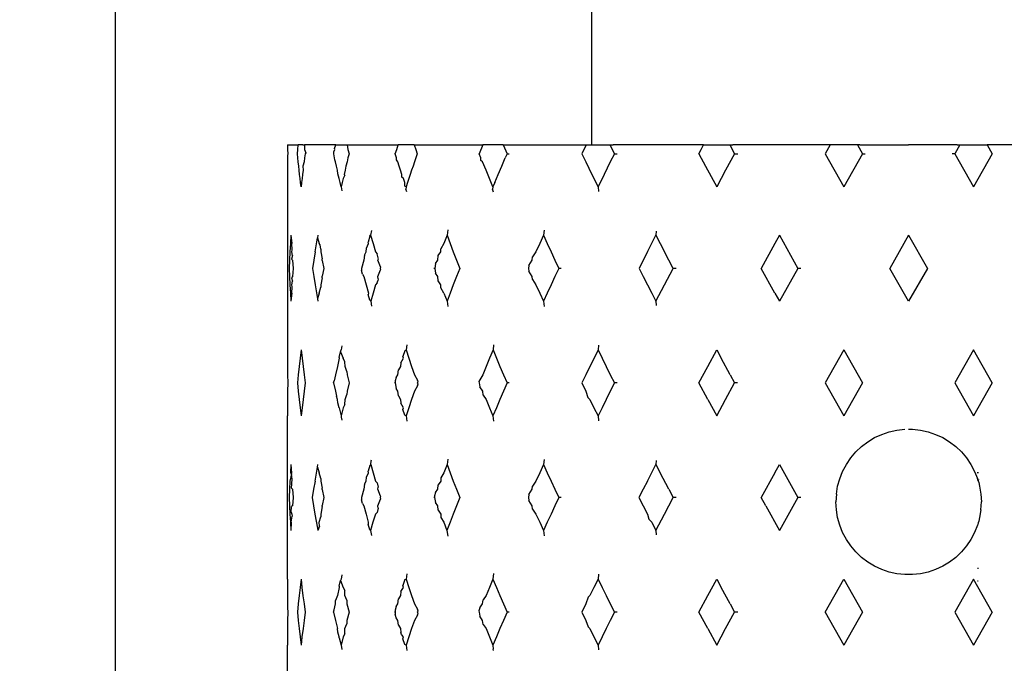
# Model space of a CAD drawing. Units: millimetres. Extents: x 151 to 1027, y 261 to 1068.
# Drawn here: x 381 to 418, y 713 to 738 of the extents above; entities that cross this region are included whole.
import ezdxf

# ---------------------------------------------------------------- set-up
doc = ezdxf.new("R2010")
doc.units = ezdxf.units.MM
doc.layers.add('COTA', color=1, linetype='Continuous')
doc.layers.add('KROMMA', color=3, linetype='Continuous')
doc.styles.get("Standard").update_dxf_attribs({"font": 'arial.ttf'})
doc.dimstyles.new('Milímetros', dxfattribs={"dimtxt": 11, "dimasz": 5, "dimexe": 3, "dimexo": 10, "dimgap": 3, "dimtad": 1, "dimtxsty": 'Standard', "dimblk": 'DOT', "dimcen": 2.5, "dimadec": 0, "dimazin": 0, "dimtfac": 1, "dimtmove": 0, "dimatfit": 3, "dimldrblk": 'DOT', "dimfxl": 1, "dimarcsym": 0})

# ---------------------------------------------------------------- blocks, each defined once
blk = doc.blocks.new('_Dot')
at = {"color": 0, "linetype": 'ByBlock', "lineweight": -2}
blk.add_line((-0.5, 0), (-1, 0), dxfattribs=at)
at = {"color": 0, "linetype": 'ByBlock', "const_width": 0.5}
blk.add_lwpolyline([(-0.25, 0, 1), (0.25, 0, 1)], format="xyb", close=True, dxfattribs=at)
blk = doc.blocks.new('*D18')
at = {"layer": 'COTA', "color": 0, "lineweight": -2, "transparency": 16777216}
for p, q in [((183.093, 936.214), (183.093, 1040.834)), ((444.666, 706.637), (444.666, 1040.834)), ((188.093, 1037.834), (439.666, 1037.834))]:
    blk.add_line(p, q, dxfattribs=at)
at = {"layer": 'Defpoints', "color": 0, "transparency": 16777216}
for p in [(444.666, 1037.834), (183.093, 926.214), (444.666, 696.637)]:
    blk.add_point(p, dxfattribs=at)
at = {"layer": 'COTA', "color": 0, "lineweight": -2, "transparency": 16777216, "xscale": 5, "yscale": 5, "zscale": 5, "rotation": 180}
blk.add_blockref('_Dot', (183.093, 1037.834), dxfattribs=at)
at = {"layer": 'COTA', "color": 0, "lineweight": -2, "transparency": 16777216, "xscale": 5, "yscale": 5, "zscale": 5}
blk.add_blockref('_Dot', (444.666, 1037.834), dxfattribs=at)
at = {"layer": 'COTA', "color": 0, "transparency": 16777216, "insert": (313.88, 1052.577), "char_height": 23, "attachment_point": 5}
blk.add_mtext('262', dxfattribs=at)
blk = doc.blocks.new('*D20')
at = {"layer": 'COTA', "color": 0, "lineweight": -2, "transparency": 16777216}
for p, q in [((398.781, 962.02), (521.725, 962.02)), ((518.725, 957.02), (518.725, 697.637)), ((454.666, 692.637), (521.725, 692.637))]:
    blk.add_line(p, q, dxfattribs=at)
at = {"layer": 'Defpoints', "color": 0, "transparency": 16777216}
for p in [(388.781, 962.02), (444.666, 692.637), (518.725, 692.637)]:
    blk.add_point(p, dxfattribs=at)
at = {"layer": 'COTA', "color": 0, "lineweight": -2, "transparency": 16777216, "xscale": 5, "yscale": 5, "zscale": 5}
for p, rotation in [((518.725, 962.02), 90), ((518.725, 692.637), 270)]:
    blk.add_blockref('_Dot', p, dxfattribs=dict(at, rotation=rotation))
at = {"layer": 'COTA', "color": 0, "transparency": 16777216, "insert": (503.982, 827.329), "char_height": 23, "attachment_point": 5, "rotation": 90}
blk.add_mtext('270', dxfattribs=at)
blk = doc.blocks.new('*D24')
at = {"layer": 'COTA', "color": 0, "lineweight": -2, "transparency": 16777216}
for p, q in [((192.719, 893.237), (185.719, 893.237)), ((182.719, 888.237), (182.719, 697.637)), ((374.666, 692.637), (179.719, 692.637))]:
    blk.add_line(p, q, dxfattribs=at)
at = {"layer": 'Defpoints', "color": 0, "transparency": 16777216}
for p in [(182.719, 893.237), (182.719, 692.637), (384.666, 692.637)]:
    blk.add_point(p, dxfattribs=at)
at = {"layer": 'COTA', "color": 0, "lineweight": -2, "transparency": 16777216, "xscale": 5, "yscale": 5, "zscale": 5}
for p, rotation in [((182.719, 893.237), 90), ((182.719, 692.637), 270)]:
    blk.add_blockref('_Dot', p, dxfattribs=dict(at, rotation=rotation))
at = {"layer": 'COTA', "color": 0, "transparency": 16777216, "insert": (165.897, 792.937), "char_height": 23, "attachment_point": 5, "rotation": 90}
blk.add_mtext('200,6', dxfattribs=at)
blk = doc.blocks.new('*D25')
at = {"layer": 'COTA', "color": 0, "lineweight": -2, "transparency": 16777216}
for p, q in [((205.916, 882.637), (205.916, 832.911)), ((384.666, 706.637), (384.666, 838.911)), ((210.916, 835.911), (379.666, 835.911))]:
    blk.add_line(p, q, dxfattribs=at)
at = {"layer": 'Defpoints', "color": 0, "transparency": 16777216}
for p in [(205.916, 892.637), (384.666, 835.911), (384.666, 696.637)]:
    blk.add_point(p, dxfattribs=at)
at = {"layer": 'COTA', "color": 0, "lineweight": -2, "transparency": 16777216, "xscale": 5, "yscale": 5, "zscale": 5, "rotation": 180}
blk.add_blockref('_Dot', (205.916, 835.911), dxfattribs=at)
at = {"layer": 'COTA', "color": 0, "lineweight": -2, "transparency": 16777216, "xscale": 5, "yscale": 5, "zscale": 5}
blk.add_blockref('_Dot', (384.666, 835.911), dxfattribs=at)
at = {"layer": 'COTA', "color": 0, "transparency": 16777216, "insert": (295.291, 850.654), "char_height": 23, "attachment_point": 5}
blk.add_mtext('179', dxfattribs=at)

msp = doc.modelspace()

# ---------------------------------------------------------------- linework, layer by layer
at = {"layer": 'KROMMA'}
for p, q in [((402.666, 920.237), (402.666, 732.937)), ((391.166, 732.937), (391.174, 732.77)), ((391.166, 732.937), (391.577, 732.937)), ((391.174, 732.77), (391.177, 732.604)), ((391.543, 732.604), (391.56, 732.77)), ((391.56, 732.77), (391.577, 732.937)), ((391.754, 732.937), (391.577, 732.937)), ((391.754, 732.937), (391.813, 732.937)), ((391.813, 732.937), (391.815, 732.77)), ((392.992, 732.937), (391.813, 732.937)), ((391.815, 732.77), (391.864, 732.641)), ((391.864, 732.641), (391.837, 732.604)), ((392.92, 732.604), (392.925, 732.676)), ((392.925, 732.676), (392.955, 732.77)), ((392.953, 732.807), (392.992, 732.937)), ((392.955, 732.77), (392.953, 732.807)), ((392.992, 732.937), (393.432, 732.937)), ((393.432, 732.937), (393.455, 732.77)), ((393.432, 732.937), (395.353, 732.937)), ((393.455, 732.77), (393.496, 732.604)), ((395.247, 732.604), (395.3, 732.77)), ((395.3, 732.77), (395.353, 732.937)), ((395.964, 732.937), (395.353, 732.937)), ((395.964, 732.937), (396.021, 732.77)), ((395.964, 732.937), (396.022, 732.937)), ((396.021, 732.77), (396.079, 732.604)), ((396.022, 732.937), (398.559, 732.937)), ((398.559, 732.937), (398.422, 732.604)), ((399.331, 732.937), (398.559, 732.937)), ((399.331, 732.937), (399.424, 732.937)), ((399.331, 732.937), (399.475, 732.604)), ((399.424, 732.937), (402.469, 732.937)), ((402.469, 732.937), (402.308, 732.604)), ((402.469, 732.937), (402.666, 732.937)), ((402.666, 732.937), (403.368, 732.937)), ((403.368, 732.937), (403.484, 732.937)), ((403.368, 732.937), (403.535, 732.604)), ((406.904, 732.937), (403.484, 732.937)), ((406.734, 732.604), (406.823, 732.77)), ((406.823, 732.77), (406.904, 732.937)), ((406.904, 732.937), (407.9, 732.937)), ((407.9, 732.937), (408.018, 732.937)), ((407.9, 732.937), (408.081, 732.604)), ((411.694, 732.937), (408.018, 732.937)), ((411.694, 732.937), (411.506, 732.604)), ((411.741, 732.937), (411.666, 732.937)), ((411.741, 732.937), (411.694, 732.937)), ((412.726, 732.937), (411.741, 732.937)), ((412.825, 732.937), (412.726, 732.937)), ((412.726, 732.937), (412.915, 732.604)), ((412.825, 732.937), (414.666, 732.937)), ((416.507, 732.937), (414.666, 732.937)), ((416.605, 732.937), (416.417, 732.604)), ((416.507, 732.937), (416.605, 732.937)), ((416.605, 732.937), (417.638, 732.937)), ((421.432, 732.937), (417.638, 732.937)), ((417.638, 732.937), (417.826, 732.604)), ((391.177, 732.604), (391.166, 732.542)), ((391.166, 732.542), (391.174, 732.448)), ((391.172, 732.292), (391.171, 732.136)), ((391.174, 732.448), (391.172, 732.292)), ((391.177, 732.604), (391.211, 732.604)), ((391.559, 732.448), (391.543, 732.604)), ((391.575, 732.292), (391.559, 732.448)), ((391.592, 732.136), (391.575, 732.292)), ((391.796, 732.292), (391.751, 732.139)), ((391.817, 732.448), (391.796, 732.292)), ((391.837, 732.604), (391.817, 732.448)), ((392.953, 732.448), (392.92, 732.604)), ((392.959, 732.379), (392.953, 732.448)), ((392.987, 732.292), (392.959, 732.379)), ((393.022, 732.136), (392.987, 732.292)), ((393.42, 732.292), (393.382, 732.136)), ((393.457, 732.448), (393.42, 732.292)), ((393.496, 732.604), (393.457, 732.448)), ((395.247, 732.604), (395.218, 732.604)), ((395.297, 732.448), (395.247, 732.604)), ((395.291, 732.37), (395.297, 732.448)), ((395.347, 732.292), (395.291, 732.37)), ((395.398, 732.136), (395.347, 732.292)), ((395.971, 732.292), (395.918, 732.136)), ((396.025, 732.448), (395.971, 732.292)), ((396.079, 732.604), (396.025, 732.448)), ((398.486, 732.448), (398.422, 732.604)), ((398.487, 732.352), (398.486, 732.448)), ((398.551, 732.292), (398.487, 732.352)), ((398.68, 731.98), (398.551, 732.292)), ((399.273, 732.136), (399.408, 732.448)), ((399.475, 732.604), (399.408, 732.448)), ((399.475, 732.604), (399.555, 732.604)), ((402.308, 732.604), (402.459, 732.292)), ((402.459, 732.292), (402.687, 731.824)), ((403.379, 732.292), (403.147, 731.824)), ((403.535, 732.604), (403.379, 732.292)), ((403.535, 732.604), (403.644, 732.604)), ((406.734, 732.604), (406.984, 732.136)), ((408.081, 732.604), (407.742, 731.98)), ((408.081, 732.604), (408.202, 732.604)), ((411.506, 732.604), (412.21, 731.356)), ((412.915, 732.604), (412.21, 731.356)), ((412.915, 732.604), (413.022, 732.604)), ((416.417, 732.604), (416.31, 732.604)), ((416.417, 732.604), (417.122, 731.356)), ((417.826, 732.604), (417.122, 731.356)), ((391.169, 731.98), (391.168, 731.824)), ((391.171, 732.136), (391.169, 731.98)), ((391.609, 731.98), (391.592, 732.136)), ((391.626, 731.824), (391.609, 731.98)), ((391.756, 731.98), (391.737, 731.824)), ((391.751, 732.139), (391.756, 731.98)), ((393.057, 731.98), (393.022, 732.136)), ((393.076, 731.844), (393.057, 731.98)), ((393.345, 731.98), (393.308, 731.824)), ((393.382, 732.136), (393.345, 731.98)), ((395.448, 731.98), (395.398, 732.136)), ((395.5, 731.824), (395.448, 731.98)), ((395.865, 731.98), (395.812, 731.824)), ((395.918, 732.136), (395.865, 731.98)), ((398.811, 731.668), (398.68, 731.98)), ((399.14, 731.824), (399.273, 732.136)), ((406.984, 732.136), (407.404, 731.356)), ((407.742, 731.98), (407.404, 731.356)), ((391.168, 731.824), (391.167, 731.668)), ((391.167, 731.668), (391.167, 731.512)), ((391.644, 731.668), (391.626, 731.824)), ((391.662, 731.512), (391.644, 731.668)), ((391.718, 731.668), (391.699, 731.512)), ((391.737, 731.824), (391.718, 731.668)), ((393.127, 731.668), (393.076, 731.844)), ((393.162, 731.512), (393.127, 731.668)), ((393.271, 731.668), (393.235, 731.512)), ((393.34, 731.788), (393.271, 731.668)), ((393.34, 731.788), (393.308, 731.824)), ((395.499, 731.715), (395.5, 731.824)), ((395.551, 731.668), (395.499, 731.715)), ((395.603, 731.512), (395.551, 731.668)), ((395.759, 731.668), (395.707, 731.512)), ((395.812, 731.824), (395.759, 731.668)), ((398.942, 731.356), (398.811, 731.668)), ((399.008, 731.512), (399.14, 731.824)), ((402.687, 731.824), (402.916, 731.356)), ((403.147, 731.824), (402.916, 731.356)), ((391.167, 731.512), (391.168, 725.184)), ((391.68, 731.356), (391.662, 731.512)), ((391.699, 731.512), (391.68, 731.356)), ((393.198, 731.356), (393.162, 731.512)), ((393.235, 731.512), (393.198, 731.356)), ((393.198, 731.356), (393.224, 731.198)), ((395.609, 731.377), (395.603, 731.512)), ((395.655, 731.356), (395.609, 731.377)), ((395.655, 731.356), (395.646, 731.269)), ((395.683, 731.16), (395.646, 731.269)), ((395.707, 731.512), (395.655, 731.356)), ((398.942, 731.356), (398.919, 731.266)), ((398.966, 731.153), (398.919, 731.266)), ((399.008, 731.512), (398.942, 731.356)), ((402.916, 731.356), (402.932, 731.175)), ((394.343, 729.699), (394.315, 729.518)), ((397.229, 729.721), (397.203, 729.518)), ((400.874, 729.714), (400.853, 729.518)), ((405.119, 729.677), (405.108, 729.518)), ((391.295, 729.518), (391.278, 729.206)), ((391.295, 729.518), (391.335, 729.21)), ((392.21, 728.894), (392.3, 729.425)), ((392.317, 729.518), (392.3, 729.425)), ((392.3, 729.425), (392.372, 729.206)), ((394.28, 729.482), (394.219, 729.264)), ((394.28, 729.482), (394.315, 729.518)), ((394.315, 729.518), (394.404, 729.206)), ((397.203, 729.518), (397.085, 729.206)), ((397.203, 729.518), (397.322, 729.206)), ((400.853, 729.518), (400.711, 729.206)), ((400.853, 729.518), (400.997, 729.206)), ((404.786, 728.894), (405.108, 729.518)), ((405.108, 729.518), (405.432, 728.894)), ((409.78, 729.518), (409.607, 729.206)), ((409.78, 729.518), (410.475, 728.27)), ((414.666, 729.518), (413.958, 728.27)), ((414.666, 729.518), (415.374, 728.27)), ((391.278, 729.206), (391.261, 728.894)), ((391.34, 728.97), (391.335, 729.21)), ((391.335, 728.894), (391.34, 728.97)), ((392.406, 729.162), (392.372, 729.206)), ((392.429, 728.99), (392.406, 729.162)), ((392.429, 728.99), (392.429, 728.894)), ((394.141, 728.894), (394.157, 729.037)), ((394.157, 729.037), (394.227, 729.206)), ((394.227, 729.206), (394.219, 729.264)), ((394.404, 729.206), (394.495, 728.894)), ((397.085, 729.206), (396.968, 729.013)), ((396.968, 728.894), (396.968, 729.013)), ((397.322, 729.206), (397.442, 728.894)), ((400.711, 729.206), (400.569, 728.894)), ((400.997, 729.206), (401.141, 728.894)), ((409.607, 729.206), (409.09, 728.27)), ((391.246, 728.582), (391.233, 728.27)), ((391.261, 728.894), (391.246, 728.582)), ((391.364, 728.755), (391.317, 728.619)), ((391.317, 728.619), (391.357, 728.582)), ((391.364, 728.755), (391.335, 728.894)), ((391.357, 728.582), (391.381, 728.27)), ((392.159, 728.582), (392.109, 728.27)), ((392.21, 728.894), (392.159, 728.582)), ((392.429, 728.894), (392.478, 728.63)), ((392.477, 728.564), (392.478, 728.63)), ((392.477, 728.564), (392.546, 728.27)), ((394.055, 728.582), (393.971, 728.27)), ((394.083, 728.771), (394.055, 728.582)), ((394.083, 728.771), (394.141, 728.894)), ((394.495, 728.894), (394.562, 728.82)), ((394.601, 728.665), (394.562, 728.82)), ((394.586, 728.582), (394.611, 728.624)), ((394.683, 728.322), (394.586, 728.582)), ((394.611, 728.624), (394.601, 728.665)), ((396.768, 728.453), (396.852, 728.582)), ((396.852, 728.582), (396.872, 728.75)), ((396.872, 728.75), (396.968, 728.894)), ((397.442, 728.894), (397.563, 728.582)), ((397.563, 728.582), (397.685, 728.27)), ((400.303, 728.375), (400.428, 728.582)), ((400.428, 728.582), (400.438, 728.7)), ((400.569, 728.894), (400.438, 728.7)), ((401.141, 728.894), (401.287, 728.582)), ((401.287, 728.582), (401.433, 728.27)), ((404.625, 728.582), (404.466, 728.27)), ((404.786, 728.894), (404.625, 728.582)), ((405.759, 728.27), (405.432, 728.894)), ((391.233, 728.27), (391.246, 727.959)), ((391.233, 728.27), (391.258, 728.27)), ((391.381, 728.27), (391.357, 727.959)), ((392.109, 728.27), (392.159, 727.959)), ((392.546, 728.27), (392.476, 727.978)), ((393.971, 728.27), (393.972, 728.189)), ((394.009, 728.046), (393.972, 728.189)), ((394.586, 727.959), (394.683, 728.219)), ((394.683, 728.322), (394.679, 728.27)), ((394.679, 728.27), (394.683, 728.219)), ((396.737, 728.27), (396.707, 728.27)), ((396.768, 728.453), (396.737, 728.27)), ((396.737, 728.27), (396.768, 728.088)), ((397.685, 728.27), (397.563, 727.959)), ((400.303, 728.375), (400.287, 728.27)), ((400.287, 728.27), (400.303, 728.166)), ((401.433, 728.27), (401.287, 727.959)), ((401.524, 728.27), (401.433, 728.27)), ((404.466, 728.27), (404.626, 727.959)), ((405.433, 727.647), (405.759, 728.27)), ((405.87, 728.27), (405.759, 728.27)), ((409.607, 727.335), (409.09, 728.27)), ((410.475, 728.27), (409.78, 727.023)), ((410.585, 728.27), (410.475, 728.27)), ((414.666, 727.023), (413.958, 728.27)), ((415.374, 728.27), (414.666, 727.023)), ((391.246, 727.959), (391.262, 727.647)), ((391.357, 727.959), (391.318, 727.916)), ((391.318, 727.916), (391.364, 727.788)), ((392.159, 727.959), (392.211, 727.647)), ((392.477, 727.905), (392.429, 727.647)), ((392.477, 727.905), (392.476, 727.978)), ((394.009, 728.046), (394.055, 727.959)), ((394.055, 727.959), (394.141, 727.647)), ((394.601, 727.876), (394.581, 727.796)), ((394.601, 727.876), (394.586, 727.959)), ((396.852, 727.959), (396.768, 728.088)), ((396.872, 727.792), (396.852, 727.959)), ((397.563, 727.959), (397.442, 727.647)), ((400.428, 727.959), (400.303, 728.166)), ((400.438, 727.842), (400.428, 727.959)), ((400.438, 727.842), (400.569, 727.647)), ((401.287, 727.959), (401.142, 727.647)), ((404.626, 727.959), (404.947, 727.335)), ((391.262, 727.647), (391.278, 727.335)), ((391.336, 727.647), (391.364, 727.788)), ((391.34, 727.574), (391.336, 727.647)), ((391.336, 727.333), (391.34, 727.574)), ((392.211, 727.647), (392.3, 727.12)), ((392.373, 727.335), (392.43, 727.554)), ((392.429, 727.647), (392.43, 727.554)), ((394.141, 727.647), (394.228, 727.335)), ((394.495, 727.647), (394.405, 727.335)), ((394.563, 727.724), (394.495, 727.647)), ((394.563, 727.724), (394.581, 727.796)), ((396.968, 727.647), (396.872, 727.792)), ((396.967, 727.532), (396.968, 727.647)), ((397.085, 727.335), (396.967, 727.532)), ((397.442, 727.647), (397.322, 727.335)), ((400.569, 727.647), (400.711, 727.335)), ((401.142, 727.647), (400.997, 727.335)), ((405.108, 727.023), (405.433, 727.647)), ((391.278, 727.335), (391.296, 727.023)), ((391.336, 727.333), (391.296, 727.023)), ((392.373, 727.335), (392.3, 727.12)), ((392.3, 727.12), (392.317, 727.023)), ((394.228, 727.335), (394.218, 727.281)), ((394.28, 727.063), (394.218, 727.281)), ((394.316, 727.023), (394.28, 727.063)), ((394.405, 727.335), (394.316, 727.023)), ((397.085, 727.335), (397.203, 727.023)), ((397.322, 727.335), (397.203, 727.023)), ((400.711, 727.335), (400.854, 727.023)), ((400.997, 727.335), (400.854, 727.023)), ((404.947, 727.335), (405.108, 727.023)), ((409.607, 727.335), (409.78, 727.023)), ((394.316, 727.023), (394.343, 726.845)), ((397.203, 727.023), (397.229, 726.823)), ((400.854, 727.023), (400.874, 726.83)), ((405.108, 727.023), (405.119, 726.867)), ((393.224, 725.338), (393.199, 725.184)), ((395.683, 725.375), (395.655, 725.184)), ((398.966, 725.382), (398.943, 725.184)), ((402.932, 725.36), (402.917, 725.184)), ((391.168, 725.184), (391.168, 724.872)), ((391.168, 724.872), (391.17, 724.561)), ((391.645, 724.872), (391.61, 724.561)), ((391.681, 725.184), (391.645, 724.872)), ((391.681, 725.184), (391.719, 724.872)), ((391.719, 724.872), (391.757, 724.561)), ((393.128, 724.872), (393.058, 724.561)), ((393.123, 724.903), (393.173, 725.118)), ((393.123, 724.903), (393.128, 724.872)), ((393.173, 725.118), (393.199, 725.184)), ((393.173, 725.118), (393.272, 724.872)), ((393.341, 724.74), (393.272, 724.872)), ((395.458, 724.693), (395.552, 724.872)), ((395.609, 725.155), (395.535, 724.93)), ((395.552, 724.872), (395.535, 724.93)), ((395.609, 725.155), (395.655, 725.184)), ((395.655, 725.184), (395.76, 724.872)), ((395.76, 724.872), (395.866, 724.561)), ((398.811, 724.872), (398.681, 724.561)), ((398.943, 725.184), (398.811, 724.872)), ((398.943, 725.184), (399.074, 724.872)), ((399.074, 724.872), (399.207, 724.561)), ((402.764, 724.872), (402.612, 724.561)), ((402.917, 725.184), (402.764, 724.872)), ((402.917, 725.184), (403.07, 724.872)), ((403.07, 724.872), (403.225, 724.561)), ((407.069, 724.561), (407.405, 725.184)), ((407.405, 725.184), (407.573, 724.872)), ((407.911, 724.249), (407.573, 724.872)), ((412.21, 725.184), (411.507, 723.937)), ((412.21, 725.184), (412.915, 723.937)), ((417.122, 725.184), (416.417, 723.937)), ((417.825, 723.937), (417.122, 725.184)), ((391.17, 724.561), (391.173, 724.249)), ((391.61, 724.561), (391.576, 724.249)), ((391.757, 724.561), (391.797, 724.249)), ((393.058, 724.561), (392.989, 724.249)), ((393.345, 724.561), (393.341, 724.74)), ((393.413, 724.365), (393.345, 724.561)), ((395.449, 724.561), (395.372, 724.428)), ((395.458, 724.693), (395.449, 724.561)), ((395.866, 724.561), (395.972, 724.249)), ((398.681, 724.561), (398.552, 724.249)), ((399.207, 724.561), (399.341, 724.249)), ((402.612, 724.561), (402.46, 724.249)), ((403.225, 724.561), (403.379, 724.249)), ((406.735, 723.937), (407.069, 724.561)), ((391.173, 724.249), (391.178, 723.937)), ((391.576, 724.249), (391.544, 723.937)), ((391.797, 724.249), (391.838, 723.937)), ((392.989, 724.249), (392.93, 724.022)), ((393.413, 724.365), (393.42, 724.249)), ((393.42, 724.249), (393.497, 723.937)), ((395.283, 724.143), (395.243, 724.011)), ((395.283, 724.143), (395.348, 724.249)), ((395.348, 724.249), (395.372, 724.428)), ((395.972, 724.249), (396.087, 724.04)), ((398.552, 724.249), (398.412, 723.988)), ((399.341, 724.249), (399.475, 723.937)), ((402.46, 724.249), (402.309, 723.937)), ((403.379, 724.249), (403.535, 723.937)), ((407.911, 724.249), (408.081, 723.937)), ((391.178, 723.937), (391.173, 723.625)), ((391.211, 723.937), (391.178, 723.937)), ((391.544, 723.937), (391.576, 723.625)), ((391.838, 723.937), (391.797, 723.625)), ((392.913, 723.937), (392.93, 724.022)), ((392.913, 723.937), (392.988, 723.625)), ((393.497, 723.937), (393.42, 723.625)), ((395.248, 723.937), (395.222, 723.937)), ((395.243, 724.011), (395.248, 723.937)), ((395.248, 723.937), (395.283, 723.729)), ((395.348, 723.625), (395.283, 723.729)), ((396.087, 723.833), (395.972, 723.625)), ((396.107, 723.972), (396.08, 723.937)), ((396.08, 723.937), (396.107, 723.902)), ((396.107, 723.972), (396.087, 724.04)), ((396.087, 723.833), (396.107, 723.902)), ((398.412, 723.988), (398.423, 723.937)), ((398.423, 723.937), (398.447, 723.79)), ((398.552, 723.625), (398.447, 723.79)), ((399.475, 723.937), (399.341, 723.625)), ((399.55, 723.937), (399.475, 723.937)), ((402.309, 723.937), (402.46, 723.625)), ((403.535, 723.937), (403.379, 723.625)), ((403.638, 723.937), (403.535, 723.937)), ((407.069, 723.313), (406.735, 723.937)), ((407.742, 723.313), (408.081, 723.937)), ((408.194, 723.937), (408.081, 723.937)), ((411.507, 723.937), (412.21, 722.69)), ((412.915, 723.937), (412.21, 722.69)), ((416.417, 723.937), (417.122, 722.69)), ((417.825, 723.937), (417.122, 722.69)), ((391.173, 723.625), (391.17, 723.313)), ((391.576, 723.625), (391.61, 723.313)), ((391.797, 723.625), (391.757, 723.313)), ((392.988, 723.625), (393.018, 723.436)), ((393.057, 723.313), (393.018, 723.436)), ((393.345, 723.313), (393.412, 723.504)), ((393.42, 723.625), (393.412, 723.504)), ((395.372, 723.444), (395.348, 723.625)), ((395.372, 723.444), (395.449, 723.313)), ((395.972, 723.625), (395.865, 723.313)), ((398.567, 723.479), (398.552, 723.625)), ((398.567, 723.479), (398.681, 723.313)), ((399.341, 723.625), (399.207, 723.313)), ((402.46, 723.625), (402.534, 723.389)), ((402.611, 723.313), (402.534, 723.389)), ((403.379, 723.625), (403.224, 723.313)), ((391.168, 723.001), (391.167, 722.69)), ((391.17, 723.313), (391.168, 723.001)), ((391.61, 723.313), (391.644, 723.001)), ((391.644, 723.001), (391.68, 722.69)), ((391.718, 723.001), (391.68, 722.69)), ((391.757, 723.313), (391.718, 723.001)), ((393.075, 723.184), (393.057, 723.313)), ((393.127, 723.001), (393.075, 723.184)), ((393.127, 723.001), (393.198, 722.69)), ((393.271, 723.001), (393.198, 722.69)), ((393.34, 723.126), (393.271, 723.001)), ((393.34, 723.126), (393.345, 723.313)), ((395.449, 723.313), (395.46, 723.174)), ((395.551, 723.001), (395.46, 723.174)), ((395.536, 722.936), (395.551, 723.001)), ((395.759, 723.001), (395.655, 722.69)), ((395.865, 723.313), (395.759, 723.001)), ((398.681, 723.313), (398.811, 723.001)), ((398.811, 723.001), (398.942, 722.69)), ((399.074, 723.001), (398.942, 722.69)), ((399.207, 723.313), (399.074, 723.001)), ((402.611, 723.313), (402.763, 723.001)), ((402.763, 723.001), (402.916, 722.69)), ((403.07, 723.001), (402.916, 722.69)), ((403.224, 723.313), (403.07, 723.001)), ((407.069, 723.313), (407.404, 722.69)), ((407.404, 722.69), (407.742, 723.313)), ((391.166, 716.518), (391.167, 722.69)), ((393.198, 722.69), (393.197, 722.646)), ((393.197, 722.646), (393.224, 722.53)), ((395.609, 722.712), (395.536, 722.936)), ((395.655, 722.69), (395.609, 722.712)), ((395.655, 722.69), (395.683, 722.493)), ((398.942, 722.69), (398.966, 722.486)), ((402.916, 722.69), (402.932, 722.508)), ((413.123, 721.713), (413.378, 721.867)), ((413.378, 721.867), (413.648, 721.992)), ((413.648, 721.992), (413.93, 722.087)), ((413.93, 722.087), (414.221, 722.151)), ((414.221, 722.151), (414.517, 722.183)), ((414.666, 722.183), (414.815, 722.183)), ((414.815, 722.183), (415.111, 722.151)), ((415.111, 722.151), (415.402, 722.087)), ((415.402, 722.087), (415.684, 721.992)), ((415.684, 721.992), (415.954, 721.867)), ((415.954, 721.867), (416.209, 721.713)), ((412.669, 721.328), (412.886, 721.533)), ((412.886, 721.533), (413.123, 721.713)), ((416.209, 721.713), (416.446, 721.533)), ((416.446, 721.533), (416.662, 721.328)), ((412.309, 720.855), (412.477, 721.101)), ((412.477, 721.101), (412.669, 721.328)), ((416.662, 721.328), (416.855, 721.101)), ((416.855, 721.101), (417.022, 720.855)), ((391.296, 720.851), (391.278, 720.539)), ((391.296, 720.851), (391.315, 720.53)), ((392.21, 720.227), (392.3, 720.756)), ((392.3, 720.756), (392.317, 720.851)), ((392.3, 720.756), (392.373, 720.539)), ((394.28, 720.812), (394.219, 720.595)), ((394.28, 720.812), (394.316, 720.851)), ((394.316, 720.851), (394.333, 720.995)), ((394.316, 720.851), (394.404, 720.539)), ((394.333, 720.995), (394.343, 721.029)), ((397.203, 720.851), (397.085, 720.539)), ((397.229, 721.051), (397.203, 720.851)), ((397.203, 720.851), (397.322, 720.539)), ((400.854, 720.851), (400.711, 720.539)), ((400.874, 721.044), (400.854, 720.851)), ((400.854, 720.851), (400.997, 720.539)), ((404.786, 720.227), (405.108, 720.851)), ((405.119, 721.007), (405.108, 720.851)), ((405.108, 720.851), (405.27, 720.539)), ((409.607, 720.539), (409.78, 720.851)), ((409.78, 720.851), (410.475, 719.604)), ((412.17, 720.592), (412.309, 720.855)), ((417.022, 720.855), (417.162, 720.592)), ((391.318, 720.499), (391.261, 720.227)), ((391.278, 720.539), (391.318, 720.499)), ((391.318, 720.499), (391.315, 720.53)), ((391.34, 720.303), (391.318, 720.499)), ((392.43, 720.323), (392.373, 720.539)), ((394.14, 720.227), (394.157, 720.371)), ((394.157, 720.371), (394.227, 720.539)), ((394.227, 720.539), (394.219, 720.595)), ((394.404, 720.539), (394.495, 720.227)), ((397.085, 720.539), (396.968, 720.347)), ((397.322, 720.539), (397.442, 720.227)), ((400.711, 720.539), (400.569, 720.227)), ((400.997, 720.539), (401.142, 720.227)), ((405.596, 719.915), (405.27, 720.539)), ((409.607, 720.539), (409.09, 719.603)), ((412.06, 720.315), (412.17, 720.592)), ((417.162, 720.592), (417.268, 720.32)), ((417.314, 720.537), (417.264, 720.537)), ((391.261, 720.227), (391.246, 719.915)), ((391.317, 719.951), (391.34, 720.303)), ((392.21, 720.227), (392.158, 719.915)), ((392.43, 720.323), (392.429, 720.227)), ((392.429, 720.227), (392.48, 719.952)), ((394.083, 720.106), (394.055, 719.915)), ((394.083, 720.106), (394.14, 720.227)), ((394.495, 720.227), (394.562, 720.156)), ((394.562, 720.156), (394.601, 720)), ((394.586, 719.915), (394.601, 720)), ((396.852, 719.915), (396.872, 720.084)), ((396.968, 720.227), (396.872, 720.084)), ((396.968, 720.347), (396.968, 720.227)), ((397.442, 720.227), (397.562, 719.915)), ((400.427, 719.915), (400.437, 720.035)), ((400.569, 720.227), (400.437, 720.035)), ((401.142, 720.227), (401.287, 719.915)), ((404.786, 720.227), (404.625, 719.915)), ((411.932, 719.734), (411.98, 720.028)), ((411.98, 720.028), (412.06, 720.315)), ((417.299, 720.229), (417.268, 720.32)), ((417.299, 720.229), (417.315, 720.297)), ((417.299, 720.229), (417.315, 720.169)), ((417.315, 720.169), (417.352, 720.028)), ((417.352, 720.028), (417.4, 719.734)), ((391.246, 719.915), (391.232, 719.603)), ((391.232, 719.603), (391.245, 719.292)), ((391.232, 719.603), (391.258, 719.603)), ((391.317, 719.951), (391.357, 719.915)), ((391.357, 719.915), (391.38, 719.603)), ((391.38, 719.603), (391.357, 719.292)), ((392.158, 719.915), (392.108, 719.603)), ((392.108, 719.603), (392.158, 719.292)), ((392.479, 719.902), (392.48, 719.952)), ((392.479, 719.902), (392.546, 719.603)), ((392.546, 719.603), (392.482, 719.3)), ((394.055, 719.915), (393.97, 719.603)), ((393.97, 719.603), (393.972, 719.52)), ((394.683, 719.659), (394.586, 719.915)), ((394.683, 719.659), (394.678, 719.603)), ((394.678, 719.603), (394.683, 719.547)), ((396.736, 719.603), (396.705, 719.603)), ((396.768, 719.79), (396.727, 719.669)), ((396.727, 719.669), (396.736, 719.603)), ((396.736, 719.603), (396.768, 719.416)), ((396.768, 719.79), (396.852, 719.915)), ((397.562, 719.915), (397.684, 719.603)), ((397.684, 719.603), (397.562, 719.292)), ((400.303, 719.712), (400.287, 719.603)), ((400.287, 719.603), (400.303, 719.494)), ((400.303, 719.712), (400.427, 719.915)), ((401.432, 719.603), (401.286, 719.292)), ((401.287, 719.915), (401.432, 719.603)), ((401.526, 719.603), (401.432, 719.603)), ((404.625, 719.915), (404.465, 719.603)), ((404.465, 719.603), (404.625, 719.292)), ((405.432, 718.98), (405.759, 719.603)), ((405.596, 719.915), (405.759, 719.603)), ((405.873, 719.603), (405.759, 719.603)), ((409.262, 719.292), (409.09, 719.603)), ((410.475, 719.604), (409.78, 718.356)), ((410.588, 719.604), (410.475, 719.604)), ((411.932, 719.734), (411.916, 719.437)), ((417.4, 719.734), (417.416, 719.437)), ((391.245, 719.292), (391.261, 718.98)), ((391.314, 719.049), (391.316, 719.27)), ((391.357, 719.292), (391.316, 719.27)), ((392.158, 719.292), (392.209, 718.98)), ((392.482, 719.27), (392.428, 718.98)), ((392.482, 719.27), (392.482, 719.3)), ((394.009, 719.373), (393.972, 719.52)), ((394.009, 719.373), (394.054, 719.292)), ((394.054, 719.292), (394.14, 718.98)), ((394.585, 719.292), (394.683, 719.547)), ((394.601, 719.204), (394.585, 719.292)), ((396.851, 719.292), (396.768, 719.416)), ((396.872, 719.12), (396.851, 719.292)), ((397.562, 719.292), (397.441, 718.98)), ((400.427, 719.292), (400.303, 719.494)), ((400.437, 719.169), (400.427, 719.292)), ((401.286, 719.292), (401.141, 718.98)), ((404.625, 719.292), (404.785, 718.98)), ((409.262, 719.292), (409.78, 718.356)), ((411.932, 719.14), (411.916, 719.437)), ((417.4, 719.14), (417.416, 719.437)), ((391.261, 718.98), (391.277, 718.668)), ((391.314, 719.049), (391.335, 718.98)), ((391.314, 718.666), (391.34, 718.896)), ((391.335, 718.98), (391.34, 718.896)), ((392.209, 718.98), (392.3, 718.442)), ((392.371, 718.668), (392.429, 718.873)), ((392.428, 718.98), (392.429, 718.873)), ((394.14, 718.98), (394.226, 718.668)), ((394.494, 718.98), (394.403, 718.668)), ((394.561, 719.042), (394.494, 718.98)), ((394.601, 719.204), (394.561, 719.042)), ((396.872, 719.12), (396.967, 718.98)), ((396.967, 718.98), (396.97, 718.85)), ((397.441, 718.98), (397.321, 718.668)), ((400.437, 719.169), (400.568, 718.98)), ((400.568, 718.98), (400.71, 718.668)), ((401.141, 718.98), (400.997, 718.668)), ((404.785, 718.98), (404.84, 718.782)), ((405.108, 718.356), (405.432, 718.98)), ((411.98, 718.846), (411.932, 719.14)), ((417.4, 719.14), (417.352, 718.846)), ((391.277, 718.668), (391.295, 718.356)), ((391.314, 718.666), (391.295, 718.356)), ((392.381, 718.522), (392.316, 718.356)), ((392.381, 718.522), (392.371, 718.668)), ((394.226, 718.668), (394.22, 718.601)), ((394.281, 718.385), (394.22, 718.601)), ((394.403, 718.668), (394.314, 718.356)), ((396.97, 718.85), (397.084, 718.668)), ((397.084, 718.668), (397.202, 718.356)), ((397.321, 718.668), (397.202, 718.356)), ((400.71, 718.668), (400.853, 718.356)), ((400.997, 718.668), (400.853, 718.356)), ((404.84, 718.782), (404.946, 718.668)), ((404.946, 718.668), (405.108, 718.356)), ((412.06, 718.559), (411.98, 718.846)), ((412.17, 718.282), (412.06, 718.559)), ((417.272, 718.559), (417.162, 718.282)), ((417.28, 718.589), (417.272, 718.559)), ((417.299, 718.645), (417.28, 718.589)), ((417.315, 718.706), (417.299, 718.645)), ((417.352, 718.846), (417.315, 718.706)), ((392.3, 718.442), (392.316, 718.356)), ((394.314, 718.356), (394.281, 718.385)), ((394.314, 718.356), (394.343, 718.17)), ((397.202, 718.356), (397.229, 718.147)), ((400.853, 718.356), (400.874, 718.155)), ((405.108, 718.356), (405.119, 718.192)), ((412.309, 718.019), (412.17, 718.282)), ((417.162, 718.282), (417.022, 718.019)), ((412.477, 717.773), (412.309, 718.019)), ((412.669, 717.546), (412.477, 717.773)), ((416.855, 717.773), (416.662, 717.546)), ((417.022, 718.019), (416.855, 717.773)), ((412.886, 717.341), (412.669, 717.546)), ((416.662, 717.546), (416.446, 717.341)), ((413.123, 717.161), (412.886, 717.341)), ((413.378, 717.007), (413.123, 717.161)), ((413.648, 716.882), (413.378, 717.007)), ((415.954, 717.007), (415.684, 716.882)), ((416.209, 717.161), (415.954, 717.007)), ((416.446, 717.341), (416.209, 717.161)), ((393.224, 716.68), (393.198, 716.518)), ((395.683, 716.718), (395.654, 716.518)), ((398.966, 716.725), (398.941, 716.518)), ((402.932, 716.703), (402.916, 716.518)), ((413.93, 716.787), (413.648, 716.882)), ((414.221, 716.723), (413.93, 716.787)), ((414.517, 716.691), (414.221, 716.723)), ((414.666, 716.691), (414.517, 716.691)), ((414.815, 716.691), (414.666, 716.691)), ((415.111, 716.723), (414.815, 716.691)), ((415.402, 716.787), (415.111, 716.723)), ((415.684, 716.882), (415.402, 716.787)), ((417.265, 716.937), (417.314, 716.937)), ((391.166, 716.518), (391.167, 716.206)), ((391.68, 716.518), (391.643, 716.206)), ((391.68, 716.518), (391.717, 716.206)), ((393.125, 716.251), (393.173, 716.464)), ((393.125, 716.251), (393.126, 716.206)), ((393.198, 716.518), (393.173, 716.464)), ((393.173, 716.464), (393.27, 716.206)), ((395.61, 716.501), (395.537, 716.28)), ((395.551, 716.206), (395.537, 716.28)), ((395.61, 716.501), (395.654, 716.518)), ((395.654, 716.518), (395.759, 716.206)), ((398.941, 716.518), (398.81, 716.206)), ((398.941, 716.518), (399.074, 716.206)), ((402.916, 716.518), (402.763, 716.206)), ((402.916, 716.518), (403.07, 716.206)), ((407.068, 715.894), (407.404, 716.518)), ((407.404, 716.518), (407.573, 716.206)), ((411.506, 715.27), (412.209, 716.518)), ((412.209, 716.518), (412.915, 715.27)), ((417.122, 716.518), (416.417, 715.27)), ((417.826, 715.27), (417.122, 716.518)), ((417.294, 716.437), (417.266, 716.437)), ((391.167, 716.206), (391.169, 715.894)), ((391.169, 715.894), (391.172, 715.582)), ((391.609, 715.894), (391.575, 715.582)), ((391.643, 716.206), (391.609, 715.894)), ((391.717, 716.206), (391.754, 715.88)), ((391.754, 715.88), (391.796, 715.582)), ((393.056, 715.894), (392.985, 715.707)), ((393.126, 716.206), (393.056, 715.894)), ((393.27, 716.206), (393.339, 716.092)), ((393.344, 715.894), (393.339, 716.092)), ((393.41, 715.72), (393.344, 715.894)), ((395.448, 715.894), (395.372, 715.77)), ((395.462, 716.046), (395.448, 715.894)), ((395.462, 716.046), (395.551, 716.206)), ((395.759, 716.206), (395.865, 715.894)), ((395.865, 715.894), (395.971, 715.582)), ((398.68, 715.894), (398.566, 715.734)), ((398.81, 716.206), (398.68, 715.894)), ((399.074, 716.206), (399.206, 715.894)), ((399.206, 715.894), (399.34, 715.582)), ((402.538, 715.834), (402.611, 715.894)), ((402.763, 716.206), (402.611, 715.894)), ((403.07, 716.206), (403.224, 715.894)), ((403.224, 715.894), (403.379, 715.582)), ((406.734, 715.27), (407.068, 715.894)), ((407.911, 715.582), (407.573, 716.206)), ((391.172, 715.582), (391.166, 715.437)), ((391.575, 715.582), (391.543, 715.27)), ((391.796, 715.582), (391.837, 715.27)), ((392.929, 715.359), (392.987, 715.582)), ((392.987, 715.582), (392.985, 715.707)), ((393.41, 715.72), (393.419, 715.582)), ((393.419, 715.582), (393.496, 715.27)), ((395.283, 715.486), (395.347, 715.582)), ((395.347, 715.582), (395.372, 715.77)), ((395.971, 715.582), (396.087, 715.382)), ((398.447, 715.426), (398.551, 715.582)), ((398.551, 715.582), (398.566, 715.734)), ((399.34, 715.582), (399.475, 715.27)), ((402.459, 715.582), (402.308, 715.27)), ((402.538, 715.834), (402.459, 715.582)), ((403.379, 715.582), (403.535, 715.27)), ((407.911, 715.582), (408.081, 715.27)), ((391.166, 715.437), (391.177, 715.27)), ((391.177, 715.27), (391.172, 714.958)), ((391.211, 715.27), (391.177, 715.27)), ((391.543, 715.27), (391.575, 714.958)), ((391.837, 715.27), (391.796, 714.958)), ((392.911, 715.27), (392.929, 715.359)), ((392.911, 715.27), (392.987, 714.958)), ((393.496, 715.27), (393.419, 714.958)), ((395.246, 715.27), (395.219, 715.27)), ((395.283, 715.486), (395.241, 715.348)), ((395.241, 715.348), (395.246, 715.27)), ((395.246, 715.27), (395.241, 715.193)), ((395.283, 715.055), (395.241, 715.193)), ((396.087, 715.159), (395.971, 714.958)), ((396.108, 715.309), (396.079, 715.27)), ((396.079, 715.27), (396.108, 715.232)), ((396.108, 715.309), (396.087, 715.382)), ((396.087, 715.159), (396.108, 715.232)), ((398.447, 715.426), (398.409, 715.324)), ((398.409, 715.324), (398.422, 715.27)), ((398.422, 715.27), (398.447, 715.115)), ((399.475, 715.27), (399.34, 714.958)), ((399.553, 715.27), (399.475, 715.27)), ((402.308, 715.27), (402.459, 714.958)), ((403.535, 715.27), (403.379, 714.958)), ((403.642, 715.27), (403.535, 715.27)), ((407.068, 714.646), (406.734, 715.27)), ((407.742, 714.647), (408.081, 715.27)), ((408.199, 715.27), (408.081, 715.27)), ((411.506, 715.27), (412.21, 714.023)), ((412.915, 715.27), (412.21, 714.023)), ((416.417, 715.27), (417.122, 714.023)), ((417.826, 715.27), (417.122, 714.023)), ((391.172, 714.958), (391.169, 714.647)), ((391.575, 714.958), (391.609, 714.646)), ((391.796, 714.958), (391.756, 714.647)), ((392.987, 714.958), (393.056, 714.646)), ((393.344, 714.647), (393.411, 714.823)), ((393.419, 714.958), (393.411, 714.823)), ((395.347, 714.958), (395.283, 715.055)), ((395.372, 714.772), (395.347, 714.958)), ((395.372, 714.772), (395.448, 714.646)), ((395.971, 714.958), (395.865, 714.647)), ((398.551, 714.958), (398.447, 715.115)), ((398.566, 714.807), (398.551, 714.958)), ((398.566, 714.807), (398.68, 714.646)), ((399.34, 714.958), (399.207, 714.647)), ((402.459, 714.958), (402.538, 714.709)), ((403.379, 714.958), (403.224, 714.647)), ((391.169, 714.647), (391.167, 714.335)), ((391.609, 714.646), (391.644, 714.335)), ((391.756, 714.647), (391.717, 714.335)), ((393.076, 714.508), (393.056, 714.646)), ((393.127, 714.335), (393.076, 714.508)), ((393.34, 714.452), (393.271, 714.335)), ((393.34, 714.452), (393.344, 714.647)), ((395.448, 714.646), (395.461, 714.497)), ((395.486, 714.421), (395.461, 714.497)), ((395.551, 714.335), (395.486, 714.421)), ((395.865, 714.647), (395.759, 714.335)), ((398.68, 714.646), (398.81, 714.335)), ((399.207, 714.647), (399.074, 714.335)), ((402.611, 714.646), (402.538, 714.709)), ((402.611, 714.646), (402.763, 714.335)), ((403.224, 714.647), (403.07, 714.335)), ((407.068, 714.646), (407.404, 714.023)), ((407.404, 714.023), (407.742, 714.647)), ((391.167, 714.335), (391.167, 714.023)), ((391.168, 707.851), (391.167, 714.023)), ((391.644, 714.335), (391.68, 714.023)), ((391.717, 714.335), (391.68, 714.023)), ((393.124, 714.292), (393.127, 714.335)), ((393.124, 714.292), (393.198, 714.023)), ((393.271, 714.335), (393.198, 714.023)), ((393.198, 714.023), (393.224, 713.862)), ((395.537, 714.264), (395.551, 714.335)), ((395.61, 714.042), (395.537, 714.264)), ((395.654, 714.023), (395.61, 714.042)), ((395.759, 714.335), (395.654, 714.023)), ((395.654, 714.023), (395.683, 713.825)), ((398.81, 714.335), (398.942, 714.023)), ((399.074, 714.335), (398.942, 714.023)), ((398.942, 714.023), (398.943, 713.872)), ((402.763, 714.335), (402.916, 714.023)), ((403.07, 714.335), (402.916, 714.023)), ((402.916, 714.023), (402.932, 713.84)), ((398.966, 713.818), (398.943, 713.872))]:
    msp.add_line(p, q, dxfattribs=at)

# ---------------------------------------------------------------- dimensions: what is measured, and where the dimension line sits
at = {"layer": 'COTA'}
for base, p1, p2, text, picture, middle in [((444.666, 1037.834), (183.093, 926.214), (444.666, 696.637), '262', '*D18', (313.88, 1052.577)), ((384.666, 835.911), (205.916, 892.637), (384.666, 696.637), '179', '*D25', (295.291, 850.654))]:
    dim = msp.add_linear_dim(base=base, p1=p1, p2=p2, text=text, dimstyle='Milímetros', override={"dimtxt": 23}, dxfattribs=at)
    dim.commit()
    dim.dimension.update_dxf_attribs({"geometry": picture, "text_midpoint": middle})
dim = msp.add_linear_dim(base=(518.725, 692.637), p1=(388.781, 962.02), p2=(444.666, 692.637), angle=90, text='270', dimstyle='Milímetros', override={"dimtxt": 23}, dxfattribs=at)
dim.commit()
dim.dimension.update_dxf_attribs({"geometry": '*D20', "text_midpoint": (503.982, 827.329)})
dim = msp.add_linear_dim(base=(182.719, 692.637), p1=(182.719, 893.237), p2=(384.666, 692.637), angle=90, dimstyle='Milímetros', override={"dimtxt": 23}, dxfattribs=at)
dim.commit()
dim.dimension.update_dxf_attribs({"geometry": '*D24', "text_midpoint": (165.897, 792.937)})

doc.saveas('drawing.dxf')
